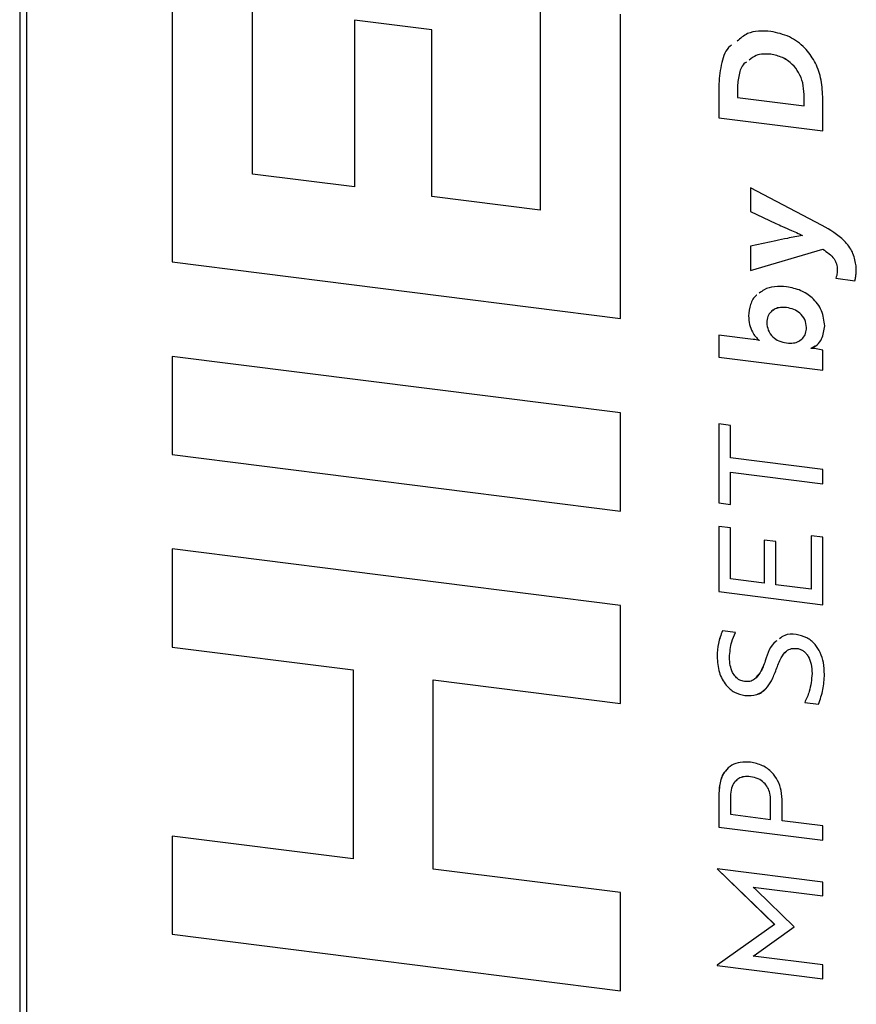
# Model space of a CAD drawing. Units: millimetres. Extents: x 4 to 837, y 4 to 590.
# Drawn here: x 690 to 706, y 336 to 355 of the extents above; entities that cross this region are included whole.
import ezdxf

# ---------------------------------------------------------------- set-up
doc = ezdxf.new("R2010")
doc.units = ezdxf.units.MM

msp = doc.modelspace()

# ---------------------------------------------------------------- linework, layer by layer
at = {"color": 7, "linetype": 'Continuous', "lineweight": 25}
for p, q in [((690.21710763, 370.62519421), (690.21710763, 311.32250549)), ((690.34639695, 370.56283325), (690.34639695, 311.26014454)), ((693.15473541, 356.25596309), (693.15473541, 350.5698337)), ((693.15480612, 356.25595418), (693.15480612, 350.56989606)), ((694.70439381, 352.26587777), (694.70439381, 356.06072448)), ((700.25433056, 355.54571412), (700.25433056, 351.56665146)), ((700.25440127, 355.54570521), (700.25440127, 351.56671382)), ((701.80398903, 349.48013018), (701.80398903, 355.3504755)), ((698.16409453, 355.04763344), (696.67450193, 355.23530447)), ((696.67450193, 355.23530447), (696.67450193, 352.01766747)), ((696.67457264, 355.23529556), (696.67457264, 352.01772983)), ((698.16409453, 351.82999645), (698.16409453, 355.04763344)), ((704.70149664, 354.57627033), (704.70142593, 354.57620797)), ((703.69937675, 354.0053015), (703.69930604, 354.00523914)), ((703.69930604, 354.00523914), (703.69930604, 353.35070169)), ((703.69937675, 354.0053015), (703.69937675, 353.35076405)), ((704.05839984, 353.9543053), (704.05839984, 353.74371506)), ((704.05839984, 353.74371506), (705.34445201, 353.58168771)), ((705.34452272, 353.79803206), (705.34445201, 353.7979697)), ((705.34445201, 353.58168771), (705.34445201, 353.7979697)), ((705.34452272, 353.58175008), (705.34452272, 353.79803206)), ((705.70354581, 353.09819122), (705.70354581, 353.75842021)), ((705.34452272, 353.58175008), (705.34445201, 353.58168771)), ((703.69937675, 353.35076405), (703.69930604, 353.35070169)), ((703.69930604, 353.35070169), (705.70354581, 353.09819122)), ((703.69937675, 353.35076405), (705.70354581, 353.09826249)), ((696.67450193, 352.01766747), (694.70439381, 352.26587777)), ((696.67457264, 352.01772983), (696.67450193, 352.01766747)), ((705.69241065, 351.27590368), (704.31171316, 352.00194351)), ((704.31171316, 352.00194351), (704.31171316, 351.54092133)), ((704.31178387, 352.00190633), (704.31178387, 351.54098369)), ((700.25433056, 351.56665146), (698.16409453, 351.82999645)), ((700.25440127, 351.56671382), (700.25433056, 351.56665146)), ((704.31178387, 351.54098369), (704.31171316, 351.54092133)), ((704.31171316, 351.54092133), (704.79607125, 351.31484076)), ((704.31178387, 351.54098369), (704.79614196, 351.31490312)), ((704.79614196, 351.31490312), (704.79607125, 351.31484076)), ((704.79607125, 350.97618868), (704.31171316, 350.87215488)), ((705.31390193, 351.07892257), (705.31383122, 351.07886021)), ((704.31171316, 350.87215488), (704.31171316, 350.40544121)), ((704.31171316, 350.40544121), (705.70354581, 350.81632457)), ((704.31178387, 350.87217006), (704.31178387, 350.40550357)), ((704.31178387, 350.40550357), (705.70361652, 350.81638693)), ((705.70361652, 350.81638693), (705.70354581, 350.81632457)), ((693.15480612, 350.56989606), (693.15473541, 350.5698337)), ((693.15473541, 350.5698337), (701.80398903, 349.48013018)), ((693.15480612, 350.56989606), (701.80398903, 349.48020145)), ((704.31178387, 350.40550357), (704.31171316, 350.40544121)), ((705.98476595, 350.41954695), (705.98469524, 350.41948459)), ((705.95692984, 350.25515095), (705.95685913, 350.25508859)), ((705.95685913, 350.25508859), (706.32151865, 350.2091458)), ((705.95692984, 350.25515095), (706.32158936, 350.20920817)), ((705.00769925, 349.69056524), (705.00762854, 349.69050288)), ((704.2728126, 349.52987407), (704.27274189, 349.52981171)), ((705.3918463, 349.30351517), (705.39177559, 349.30345281)), ((704.36181776, 349.07748698), (703.69930604, 349.16095561)), ((703.69930604, 349.16095561), (703.69930604, 348.73408338)), ((703.69937675, 349.1609467), (703.69937675, 348.73414574)), ((704.47601943, 349.06032521), (704.47594872, 349.06026285)), ((704.47594872, 349.06026285), (704.47594872, 349.05457097)), ((704.47601943, 349.05463333), (704.47594872, 349.05457097)), ((704.47601943, 349.06032521), (704.47601943, 349.05463333)), ((705.48370693, 348.90491037), (705.48363621, 348.90484801)), ((705.48363621, 348.89915613), (705.48363621, 348.90484801)), ((705.48370693, 348.90491037), (705.56048476, 348.95210824)), ((705.70354581, 348.86860508), (705.57549678, 348.89327467)), ((701.80398903, 347.65779195), (693.15473541, 348.74749547)), ((693.15473541, 348.74749547), (693.15473541, 346.85621267)), ((693.15480612, 348.74748657), (693.15480612, 346.85627503)), ((703.69937675, 348.73414574), (703.69930604, 348.73408338)), ((703.69930604, 348.73408338), (705.70354581, 348.48157423)), ((703.69937675, 348.73414574), (705.70354581, 348.4816455)), ((705.70354581, 348.48157423), (705.70354581, 348.86860508)), ((701.80398903, 345.76650915), (701.80398903, 347.65779195)), ((703.92478326, 347.41699848), (703.69930604, 347.44540594)), ((703.69930604, 347.44540594), (703.69930604, 345.9228949)), ((703.69937675, 347.44539703), (703.69937675, 345.92295726)), ((703.92478326, 346.79091911), (703.92478326, 347.41699848)), ((693.15480612, 346.85627503), (693.15473541, 346.85621267)), ((693.15473541, 346.85621267), (701.80398903, 345.76650915)), ((693.15480612, 346.85627503), (701.80398903, 345.76658042)), ((705.70354581, 346.56681609), (703.92478326, 346.79091911)), ((703.92485397, 346.5177832), (703.92478326, 346.51772084)), ((703.92478326, 345.89448744), (703.92478326, 346.51772084)), ((703.92478326, 346.51772084), (705.70354581, 346.29361782)), ((703.92485397, 346.5177832), (705.70354581, 346.29368909)), ((705.70354581, 346.29361782), (705.70354581, 346.56681609)), ((703.69937675, 345.92295726), (703.69930604, 345.9228949)), ((703.69930604, 345.9228949), (703.92478326, 345.89448744)), ((703.69937675, 345.92295726), (703.92478326, 345.89455871)), ((703.92478326, 345.44081108), (703.69930604, 345.46921854)), ((703.69930604, 345.46921854), (703.69930604, 344.21136832)), ((703.69937675, 345.46920963), (703.69937675, 344.21143068)), ((703.92478326, 344.45615913), (703.92478326, 345.44081108)), ((705.70354581, 345.25939534), (705.4780686, 345.2878028)), ((705.4780686, 345.2878028), (705.4780686, 344.26046357)), ((705.47813931, 345.28779389), (705.47813931, 344.26052594)), ((704.80163696, 345.17666388), (704.57616165, 345.2050711)), ((704.57616165, 345.2050711), (704.57616165, 344.37409317)), ((704.57623236, 345.20506219), (704.57623236, 344.37415553)), ((704.80163696, 344.34568595), (704.80163696, 345.17666388)), ((705.70354581, 343.95885784), (705.70354581, 345.25939534)), ((701.80398903, 343.94416808), (693.15473541, 345.03387161)), ((693.15473541, 345.03387161), (693.15473541, 343.14258874)), ((693.15480612, 345.0338627), (693.15480612, 343.1426511)), ((704.57616165, 344.37409317), (703.92478326, 344.45615913)), ((704.57623236, 344.37415553), (704.57616165, 344.37409317)), ((705.4780686, 344.26046357), (704.80163696, 344.34568595)), ((703.69937675, 344.21143068), (703.69930604, 344.21136832)), ((703.69930604, 344.21136832), (705.70354581, 343.95885784)), ((703.69937675, 344.21143068), (705.70354581, 343.95892911)), ((705.47813931, 344.26052594), (705.4780686, 344.26046357)), ((701.80398903, 342.05288521), (701.80398903, 343.94416808)), ((704.02221143, 343.42389502), (703.76889811, 343.4558095)), ((693.15480612, 343.1426511), (693.15473541, 343.14258874)), ((693.15473541, 343.14258874), (696.65047526, 342.70216692)), ((693.15480612, 343.1426511), (696.65054597, 342.70222928)), ((705.21090797, 343.11483891), (705.21083726, 343.11477655)), ((703.66597303, 342.95944736), (703.66590232, 342.959385)), ((704.59571799, 342.87646013), (704.59564728, 342.87639777)), ((696.65054597, 342.70222928), (696.65047526, 342.70216692)), ((696.65047526, 342.70216692), (696.65047526, 339.05469293)), ((696.65054597, 342.70222928), (696.65054597, 339.05475529)), ((705.49762495, 342.63192305), (705.49755424, 342.63186069)), ((698.18819191, 342.5085041), (698.1881212, 342.50844174)), ((698.1881212, 338.86096775), (698.1881212, 342.50844174)), ((698.1881212, 342.50844174), (701.80398903, 342.05288521)), ((698.18819191, 342.5085041), (701.80398903, 342.05295648)), ((704.20322047, 342.20876489), (704.20314976, 342.20870253)), ((705.35565789, 342.07210888), (705.35558718, 342.07204652)), ((705.35558718, 342.07204652), (705.62003566, 342.03872914)), ((705.35565789, 342.07210888), (705.62010637, 342.0387915)), ((704.31178387, 340.6417478), (704.31171316, 340.64168544)), ((703.69937675, 340.30056841), (703.69930604, 340.30050605)), ((703.69930604, 340.30050605), (703.69930604, 339.67158078)), ((703.69937675, 340.30056841), (703.69937675, 339.67164314)), ((703.92478326, 340.26356173), (703.92478326, 339.91637219)), ((704.69871188, 340.18889362), (704.69864117, 340.18883126)), ((704.69864117, 339.81887526), (704.69864117, 340.18883126)), ((704.69871188, 339.81893762), (704.69871188, 340.18889362)), ((704.92411839, 339.7904672), (704.92411839, 340.1461942)), ((703.92478326, 339.91637219), (704.69864117, 339.81887526)), ((704.69871188, 339.81893762), (704.69864117, 339.81887526)), ((705.70354581, 339.69226858), (704.92411839, 339.7904672)), ((703.69937675, 339.67164314), (703.69930604, 339.67158078)), ((703.69930604, 339.67158078), (705.70354581, 339.4190703)), ((703.69937675, 339.67164314), (705.70354581, 339.41914157)), ((705.70354581, 339.4190703), (705.70354581, 339.69226858)), ((696.65047526, 339.05469293), (693.15473541, 339.49511475)), ((693.15473541, 339.49511475), (693.15473541, 337.60383201)), ((693.15480612, 339.49510584), (693.15480612, 337.60389437)), ((696.65054597, 339.05475529), (696.65047526, 339.05469293)), ((701.80398903, 338.40541122), (698.1881212, 338.86096775)), ((705.70354581, 338.60967149), (703.66590232, 338.86639044)), ((703.66590232, 338.86639044), (703.66590232, 338.86354539)), ((703.66597303, 338.86360775), (703.66590232, 338.86354539)), ((703.66590232, 338.86354539), (704.77658378, 337.79303112)), ((703.66597303, 338.86638153), (703.66597303, 338.86360775)), ((703.66597303, 338.86360775), (704.77665449, 337.79309348)), ((704.36188847, 338.51411481), (704.36181776, 338.51405245)), ((704.42584228, 338.45191561), (704.36181776, 338.51405245)), ((704.36181776, 338.51405245), (705.70354581, 338.34501061)), ((704.36188847, 338.51411481), (705.70354581, 338.34508188)), ((705.15238036, 337.74568441), (704.42584228, 338.45191561)), ((705.70354581, 338.34501061), (705.70354581, 338.60967149)), ((701.80398903, 336.51412849), (701.80398903, 338.40541122)), ((704.77658378, 337.79303112), (703.66590232, 337.00522811)), ((704.42584228, 337.22537016), (705.15238036, 337.74568441)), ((704.42591299, 337.22543253), (705.15237341, 337.74569116)), ((704.77665449, 337.79309348), (704.77658378, 337.79303112)), ((693.15480612, 337.60389437), (693.15473541, 337.60383201)), ((693.15473541, 337.60383201), (701.80398903, 336.51412849)), ((693.15480612, 337.60389437), (701.80398903, 336.51419976)), ((704.36181776, 337.17936605), (704.42584228, 337.22537016)), ((704.36188847, 337.17942841), (704.36181776, 337.17936605)), ((705.70354581, 337.0103242), (704.36181776, 337.17936605)), ((704.36188847, 337.17942841), (704.42591299, 337.22543253)), ((704.42591299, 337.22543253), (704.42584228, 337.22537016)), ((703.66590232, 337.00522811), (703.66590232, 337.00238233)), ((703.66597303, 337.00244469), (703.66590232, 337.00238233)), ((703.66590232, 337.00238233), (705.70354581, 336.74566338)), ((703.66597303, 337.00527826), (703.66597303, 337.00244469)), ((703.66597303, 337.00244469), (705.70354581, 336.74573465)), ((705.70354581, 336.74566338), (705.70354581, 337.0103242))]:
    msp.add_line(p, q, dxfattribs=at)
for points, knots in [([(704.70142593, 355.01731), (704.54206744, 355.02502631), (704.29105187, 355.03718076), (704.1159769, 354.88443964), (704.05204915, 354.82866698)], [0, 0, 0, 0, 0.6348549755, 1, 1, 1, 1]), ([(705.70354581, 353.75842021), (705.69633106, 353.88083253), (705.68269612, 354.11217551), (705.55986005, 354.43878561), (705.35773973, 354.71938723), (705.06174366, 354.93943657), (704.82401554, 354.9908154), (704.70142593, 355.01731)], [0, 0, 0, 0, 0.2137781855, 0.4040123143, 0.580045276, 0.7834413422, 1, 1, 1, 1]), ([(703.94507465, 354.75166749), (703.93644277, 354.74568615), (703.83191382, 354.67325428), (703.73609742, 354.40137083), (703.71209356, 354.14292199), (703.69930604, 354.00523914)], [0, 0, 0, 0, 0.040362467, 0.4887745115, 1, 1, 1, 1]), ([(703.94506922, 354.75167505), (703.93646346, 354.74571119), (703.83196459, 354.67329267), (703.73617204, 354.4014291), (703.71216563, 354.14298293), (703.69937675, 354.0053015)], [0, 0, 0, 0, 0.0402468013, 0.4887128932, 1, 1, 1, 1]), ([(704.70142593, 354.57620797), (704.60216671, 354.58133034), (704.44270173, 354.58955968), (704.32759905, 354.49635187), (704.28414221, 354.4611614)], [0, 0, 0, 0, 0.6224515705, 1, 1, 1, 1]), ([(704.70149664, 354.57627033), (704.60223742, 354.5813927), (704.44277244, 354.58962204), (704.32766976, 354.49641423), (704.28421292, 354.46122376)], [0, 0, 0, 0, 0.6224515705, 1, 1, 1, 1]), ([(705.34445201, 353.7979697), (705.33965781, 353.87482848), (705.3306194, 354.01972879), (705.2488736, 354.22327354), (705.11643175, 354.39551066), (704.92761373, 354.52821684), (704.77822044, 354.55991418), (704.70142593, 354.57620797)], [0, 0, 0, 0, 0.2137310158, 0.4029428058, 0.5788625698, 0.783517426, 1, 1, 1, 1]), ([(705.34452272, 353.79803206), (705.33972852, 353.87489084), (705.33069011, 354.01979115), (705.24894431, 354.2233359), (705.11650246, 354.39557303), (704.92768444, 354.5282792), (704.77829115, 354.55997654), (704.70149664, 354.57627033)], [0, 0, 0, 0, 0.2137310158, 0.4029428058, 0.5788625698, 0.783517426, 1, 1, 1, 1]), ([(704.23266692, 354.42685098), (704.22309872, 354.42086345), (704.15138467, 354.37598668), (704.08187162, 354.2043355), (704.06657563, 354.04139684), (704.05839984, 353.9543053)], [0, 0, 0, 0, 0.0668763357, 0.5012406185, 1, 1, 1, 1]), ([(704.79607125, 351.31484076), (704.83957069, 351.29456622), (704.94117066, 351.24721177), (705.08655759, 351.18486856), (705.21651796, 351.12878926), (705.28599749, 351.09314101), (705.31383122, 351.07886021)], [0, 0, 0, 0, 0.25274370239, 0.59032372776, 0.83588236379, 1, 1, 1, 1]), ([(704.79614196, 351.31490312), (704.8396414, 351.29462858), (704.94124137, 351.24727413), (705.0866283, 351.18493092), (705.21658867, 351.12885162), (705.2860682, 351.09320337), (705.31390193, 351.07892257)], [0, 0, 0, 0, 0.25274370239, 0.59032372776, 0.83588236379, 1, 1, 1, 1]), ([(706.34378904, 350.51937952), (706.32668135, 350.60139732), (706.2918555, 350.76835966), (706.07171962, 351.05655129), (705.84382082, 351.18834397), (705.69241065, 351.27590368)], [0, 0, 0, 0, 0.2447481133, 0.4982298499, 1, 1, 1, 1]), ([(705.31383122, 351.07886021), (705.21620459, 351.06207334), (705.04228386, 351.03216774), (704.87114501, 350.9932575), (704.79607125, 350.97618868)], [0, 0, 0, 0, 0.5613283139, 1, 1, 1, 1]), ([(705.70354581, 350.81632457), (705.74561808, 350.78925425), (705.82624125, 350.73737935), (705.91992835, 350.64081006), (705.9763178, 350.53032641), (705.98180474, 350.45772871), (705.98469524, 350.41948459)], [0, 0, 0, 0, 0.2926401534, 0.5607869042, 0.768624643, 1, 1, 1, 1]), ([(705.70361652, 350.81638693), (705.74568879, 350.78931661), (705.82631196, 350.73744171), (705.91999906, 350.64087242), (705.97638851, 350.53038877), (705.98187545, 350.45779107), (705.98476595, 350.41954695)], [0, 0, 0, 0, 0.2926401534, 0.5607869042, 0.768624643, 1, 1, 1, 1]), ([(705.98469524, 350.41948459), (705.98312857, 350.38110113), (705.98079873, 350.3240198), (705.96276602, 350.27209677), (705.95685913, 350.25508859)], [0, 0, 0, 0, 0.67243461717, 1, 1, 1, 1]), ([(705.98476595, 350.41954695), (705.98319929, 350.38116349), (705.98086944, 350.32408216), (705.96283674, 350.27215913), (705.95692984, 350.25515095)], [0, 0, 0, 0, 0.67243461717, 1, 1, 1, 1]), ([(706.3465719, 350.33974272), (706.34876541, 350.37155037), (706.35285805, 350.43089703), (706.34666353, 350.49133439), (706.34378904, 350.51937952)], [0, 0, 0, 0, 0.53596365932, 1, 1, 1, 1]), ([(706.32151865, 350.2091458), (706.32463856, 350.21731075), (706.33205258, 350.2367136), (706.33977694, 350.2807556), (706.34388055, 350.31637906), (706.3465719, 350.33974272)], [0, 0, 0, 0, 0.2000275228, 0.4753374595, 1, 1, 1, 1]), ([(705.00762854, 350.09176221), (704.92802096, 350.09618137), (704.77794192, 350.10451253), (704.59354485, 350.05741876), (704.51104717, 349.991668), (704.48084005, 349.96759289)], [0, 0, 0, 0, 0.4172548178, 0.7866236671, 1, 1, 1, 1]), ([(705.74251708, 349.33609998), (705.73060878, 349.43666312), (705.706999, 349.63604284), (705.5195902, 349.88016966), (705.27542877, 350.03779049), (705.10071302, 350.07300222), (705.00762854, 350.09176221)], [0, 0, 0, 0, 0.2653381199, 0.526067928, 0.7475000376, 1, 1, 1, 1]), ([(704.43053557, 349.93167732), (704.42867449, 349.93036313), (704.36984244, 349.8888194), (704.2976508, 349.75130754), (704.28110786, 349.60420382), (704.27274189, 349.52981171)], [0, 0, 0, 0, 0.015890414, 0.5023239954, 1, 1, 1, 1]), ([(704.43060628, 349.93173968), (704.4287452, 349.93042549), (704.36991315, 349.88888176), (704.29772151, 349.75136991), (704.28117857, 349.60426618), (704.2728126, 349.52987407)], [0, 0, 0, 0, 0.015890414, 0.5023239954, 1, 1, 1, 1]), ([(705.00762854, 349.69050288), (704.96697761, 349.69311244), (704.88980761, 349.69806633), (704.78501026, 349.66933047), (704.69836511, 349.61199018), (704.63512134, 349.5204723), (704.62742414, 349.44095775), (704.62348339, 349.40024853)], [0, 0, 0, 0, 0.2133210868, 0.404959651, 0.5827106249, 0.7863595269, 1, 1, 1, 1]), ([(705.00769925, 349.69056524), (704.96727332, 349.6928573), (704.89053046, 349.69720845), (704.79769767, 349.67594591), (704.75600027, 349.64484534), (704.74194997, 349.63436573)], [0, 0, 0, 0, 0.424645683, 0.8061292493, 1, 1, 1, 1]), ([(705.39177559, 349.30345281), (705.38521981, 349.35643081), (705.37230484, 349.4607981), (705.27066499, 349.58521701), (705.14407609, 349.66324437), (705.05479353, 349.68108059), (705.00762854, 349.69050288)], [0, 0, 0, 0, 0.2696560842, 0.53122572645, 0.75236220597, 1, 1, 1, 1]), ([(705.3918463, 349.30351517), (705.38529052, 349.35649317), (705.37237555, 349.46086046), (705.2707357, 349.58527937), (705.1441468, 349.66330673), (705.05486424, 349.68114295), (705.00769925, 349.69056524)], [0, 0, 0, 0, 0.2696560842, 0.53122572645, 0.75236220597, 1, 1, 1, 1]), ([(704.27274189, 349.52981171), (704.27650599, 349.47439686), (704.28362824, 349.36954339), (704.33699368, 349.23365121), (704.40124325, 349.13012265), (704.4519851, 349.0826721), (704.47594872, 349.06026285)], [0, 0, 0, 0, 0.3241768247, 0.6133927508, 0.8174188019, 1, 1, 1, 1]), ([(704.2728126, 349.52987407), (704.2765767, 349.47445922), (704.28369895, 349.36960576), (704.33706439, 349.23371358), (704.40131396, 349.13018501), (704.45205581, 349.08273446), (704.47601943, 349.06032521)], [0, 0, 0, 0, 0.3241768247, 0.6133927508, 0.8174188019, 1, 1, 1, 1]), ([(704.62348339, 349.40024853), (704.62930212, 349.35084838), (704.64111564, 349.25055349), (704.7334031, 349.12341539), (704.86207319, 349.03682535), (704.95649516, 349.01780663), (705.00762854, 349.00750722)], [0, 0, 0, 0, 0.25078349968, 0.50915447725, 0.73418693909, 1, 1, 1, 1]), ([(705.00762854, 349.00750722), (705.05151019, 349.0048226), (705.13317031, 348.99982676), (705.24114001, 349.03416588), (705.32439741, 349.09785247), (705.38098888, 349.18985784), (705.38819584, 349.26575439), (705.39177559, 349.30345281)], [0, 0, 0, 0, 0.2284487352, 0.4251241005, 0.6034323299, 0.8030216678, 1, 1, 1, 1]), ([(705.26929891, 349.06262311), (705.28611223, 349.0741192), (705.3328053, 349.10604553), (705.38050548, 349.19065257), (705.38808266, 349.2660598), (705.3918463, 349.30351517)], [0, 0, 0, 0, 0.2206995201, 0.6129152213, 1, 1, 1, 1]), ([(705.48363621, 348.90484801), (705.52224968, 348.92491989), (705.60402181, 348.96742631), (705.7109272, 349.11222859), (705.73029299, 349.24947017), (705.74251708, 349.33609998)], [0, 0, 0, 0, 0.2480871147, 0.5253765658, 1, 1, 1, 1]), ([(704.47594872, 349.05457097), (704.45810618, 349.05953885), (704.42028571, 349.07006917), (704.38202712, 349.07492302), (704.36181776, 349.07748698)], [0, 0, 0, 0, 0.47176926967, 1, 1, 1, 1]), ([(705.57549678, 348.89327467), (705.55665269, 348.89714848), (705.52567055, 348.90351753), (705.4954686, 348.90038384), (705.48363621, 348.89915613)], [0, 0, 0, 0, 0.6082242775, 1, 1, 1, 1]), ([(703.76889811, 343.4558095), (703.7389731, 343.37627059), (703.6798021, 343.21899761), (703.6705, 343.04525794), (703.66590232, 342.959385)], [0, 0, 0, 0, 0.5057378855, 1, 1, 1, 1]), ([(703.76896882, 343.45587186), (703.73904381, 343.37633296), (703.67987281, 343.21905997), (703.67057071, 343.0453203), (703.66597303, 342.95944736)], [0, 0, 0, 0, 0.5057378855, 1, 1, 1, 1]), ([(703.90529762, 342.94345297), (703.91372841, 343.04576051), (703.92772785, 343.2156435), (703.99532349, 343.36463123), (704.02221143, 343.42389502)], [0, 0, 0, 0, 0.6022236406, 1, 1, 1, 1]), ([(705.19135163, 343.3847383), (705.11287034, 343.38980397), (704.98921016, 343.39778578), (704.90066439, 343.3252997), (704.86831444, 343.29881711)], [0, 0, 0, 0, 0.63465277258, 1, 1, 1, 1]), ([(705.73694947, 342.61592886), (705.73349111, 342.69126935), (705.72701818, 342.83228237), (705.66602444, 343.03124147), (705.56114444, 343.20313549), (705.39708574, 343.33952366), (705.26157563, 343.36930501), (705.19135163, 343.3847383)], [0, 0, 0, 0, 0.2242924165, 0.4198028607, 0.5943261333, 0.7897718061, 1, 1, 1, 1]), ([(704.81705732, 343.2642011), (704.81130857, 343.26040852), (704.68749552, 343.17872623), (704.64047991, 343.02396925), (704.59564728, 342.87639777)], [0, 0, 0, 0, 0.0464308287, 1, 1, 1, 1]), ([(704.81712803, 343.26426346), (704.81137929, 343.26047088), (704.68756623, 343.17878859), (704.64055062, 343.02403161), (704.59571799, 342.87646013)], [0, 0, 0, 0, 0.0464308287, 1, 1, 1, 1]), ([(704.80720458, 342.71029924), (704.83595933, 342.78700852), (704.88453025, 342.91658151), (704.98223542, 343.0603564), (705.09776203, 343.12127192), (705.17272396, 343.11696589), (705.21083726, 343.11477655)], [0, 0, 0, 0, 0.3901269313, 0.6589804761, 0.8266136131, 1, 1, 1, 1]), ([(704.97932827, 343.03163347), (704.98765748, 343.04357943), (705.01584727, 343.08400992), (705.09922726, 343.12004611), (705.17326471, 343.11659405), (705.21090797, 343.11483891)], [0, 0, 0, 0, 0.1709188267, 0.5784658091, 1, 1, 1, 1]), ([(705.21083726, 343.11477655), (705.23280652, 343.11041791), (705.27566894, 343.10191412), (705.33490956, 343.06752587), (705.38508996, 343.01991182), (705.44171427, 342.9366212), (705.48880881, 342.80332389), (705.49448672, 342.69200258), (705.49755424, 342.63186069)], [0, 0, 0, 0, 0.1118682688, 0.2182570173, 0.3259669794, 0.4400888087, 0.6975051936, 1, 1, 1, 1]), ([(705.21090797, 343.11483891), (705.23287723, 343.11048027), (705.27573965, 343.10197648), (705.33498028, 343.06758823), (705.38516067, 343.01997418), (705.44178498, 342.93668356), (705.48887952, 342.80338625), (705.49455743, 342.69206494), (705.49762495, 342.63192305)], [0, 0, 0, 0, 0.1118682688, 0.2182570173, 0.3259669794, 0.4400888087, 0.6975051936, 1, 1, 1, 1]), ([(703.66590232, 342.959385), (703.67325514, 342.85606147), (703.68697176, 342.66331243), (703.81381788, 342.41665214), (703.99845102, 342.25569907), (704.1334258, 342.22471037), (704.20314976, 342.20870253)], [0, 0, 0, 0, 0.3136709992, 0.5851502331, 0.7857009131, 1, 1, 1, 1]), ([(703.66597303, 342.95944736), (703.67332585, 342.85612384), (703.68704247, 342.66337479), (703.81388859, 342.4167145), (703.99852173, 342.25576143), (704.13349651, 342.22477273), (704.20322047, 342.20876489)], [0, 0, 0, 0, 0.3136709992, 0.5851502331, 0.7857009131, 1, 1, 1, 1]), ([(704.19479929, 342.47726118), (704.16313992, 342.4845816), (704.10059918, 342.49904253), (704.01961904, 342.56597936), (703.95584263, 342.66326085), (703.9127988, 342.79362021), (703.90791874, 342.89109729), (703.90529762, 342.94345297)], [0, 0, 0, 0, 0.164405308, 0.3247704637, 0.4976779769, 0.7301990445, 1, 1, 1, 1]), ([(704.59564728, 342.87639777), (704.56583883, 342.79900707), (704.51571639, 342.66887579), (704.41252314, 342.52948866), (704.30017247, 342.4719485), (704.22957942, 342.47550765), (704.19479929, 342.47726118)], [0, 0, 0, 0, 0.4005501477, 0.6735189313, 0.8391477236, 1, 1, 1, 1]), ([(704.59571799, 342.87646013), (704.56830249, 342.79676609), (704.52810926, 342.67992851), (704.44762532, 342.59182139), (704.42203888, 342.56381147)], [0, 0, 0, 0, 0.6820924972, 1, 1, 1, 1]), ([(704.20314976, 342.20870253), (704.28128034, 342.2058937), (704.43369991, 342.20041415), (704.60967053, 342.3243709), (704.72653438, 342.50142152), (704.77859116, 342.63621109), (704.80720458, 342.71029924)], [0, 0, 0, 0, 0.2568378483, 0.5010472255, 0.7257466402, 1, 1, 1, 1]), ([(705.49755424, 342.63186069), (705.48659774, 342.51367289), (705.46822995, 342.31553927), (705.38797116, 342.14204891), (705.35558718, 342.07204652)], [0, 0, 0, 0, 0.5965055386, 1, 1, 1, 1]), ([(705.49762495, 342.63192305), (705.48666845, 342.51373525), (705.46830066, 342.31560163), (705.38804187, 342.14211127), (705.35565789, 342.07210888)], [0, 0, 0, 0, 0.5965055386, 1, 1, 1, 1]), ([(705.62003566, 342.03872914), (705.65426201, 342.1319852), (705.7215053, 342.31520201), (705.73186351, 342.51689579), (705.73694947, 342.61592886)], [0, 0, 0, 0, 0.5089928995, 1, 1, 1, 1]), ([(704.20322047, 342.20876489), (704.2824243, 342.20494928), (704.43287644, 342.19770131), (704.54238388, 342.28768585), (704.59424236, 342.33029904)], [0, 0, 0, 0, 0.5264387476, 1, 1, 1, 1]), ([(704.31171316, 340.92057467), (704.24467523, 340.92449354), (704.11720071, 340.93194539), (703.94518918, 340.87107572), (703.80670106, 340.74741096), (703.7140564, 340.55054794), (703.70446618, 340.38797847), (703.69930604, 340.30050605)], [0, 0, 0, 0, 0.1919688432, 0.3650341576, 0.5343671068, 0.7494607392, 1, 1, 1, 1]), ([(704.92411839, 340.1461942), (704.92025475, 340.22233825), (704.91301572, 340.36500429), (704.84364101, 340.56652134), (704.72341894, 340.73997771), (704.53865401, 340.87421025), (704.39000692, 340.90457911), (704.31171316, 340.92057467)], [0, 0, 0, 0, 0.215443674, 0.4036624458, 0.5755036432, 0.7764139493, 1, 1, 1, 1]), ([(703.86579656, 340.78641211), (703.85200058, 340.77506219), (703.78358778, 340.71877913), (703.71688539, 340.54761271), (703.70550182, 340.38699218), (703.69937675, 340.30056841)], [0, 0, 0, 0, 0.1044912305, 0.5181609624, 1, 1, 1, 1]), ([(704.31171316, 340.64168544), (704.26946463, 340.64426099), (704.18929471, 340.6491483), (704.08086365, 340.61275182), (703.99315506, 340.53778657), (703.93414962, 340.41725824), (703.92805668, 340.31727676), (703.92478326, 340.26356173)], [0, 0, 0, 0, 0.19480583484, 0.36965948303, 0.53913215714, 0.7523988437, 1, 1, 1, 1]), ([(704.31178387, 340.6417478), (704.26971137, 340.6441448), (704.18987547, 340.64869331), (704.08461184, 340.6162942), (704.03814686, 340.57055264), (704.01724929, 340.54998044)], [0, 0, 0, 0, 0.3800523509, 0.7211794023, 1, 1, 1, 1]), ([(704.69864117, 340.18883126), (704.69618023, 340.23317875), (704.69155105, 340.31659915), (704.64705918, 340.43464413), (704.57009819, 340.5360908), (704.45358391, 340.61379478), (704.36093347, 340.63200912), (704.31171316, 340.64168544)], [0, 0, 0, 0, 0.2075608318, 0.3904348719, 0.561141053, 0.766857321, 1, 1, 1, 1]), ([(704.69871188, 340.18889362), (704.69625094, 340.23324111), (704.69162176, 340.31666151), (704.64712989, 340.43470649), (704.5701689, 340.53615316), (704.45365462, 340.61385714), (704.36100418, 340.63207148), (704.31178387, 340.6417478)], [0, 0, 0, 0, 0.2075608318, 0.3904348719, 0.561141053, 0.766857321, 1, 1, 1, 1])]:
    msp.add_open_spline(points, degree=3, knots=knots, dxfattribs=at)

doc.saveas('drawing.dxf')
